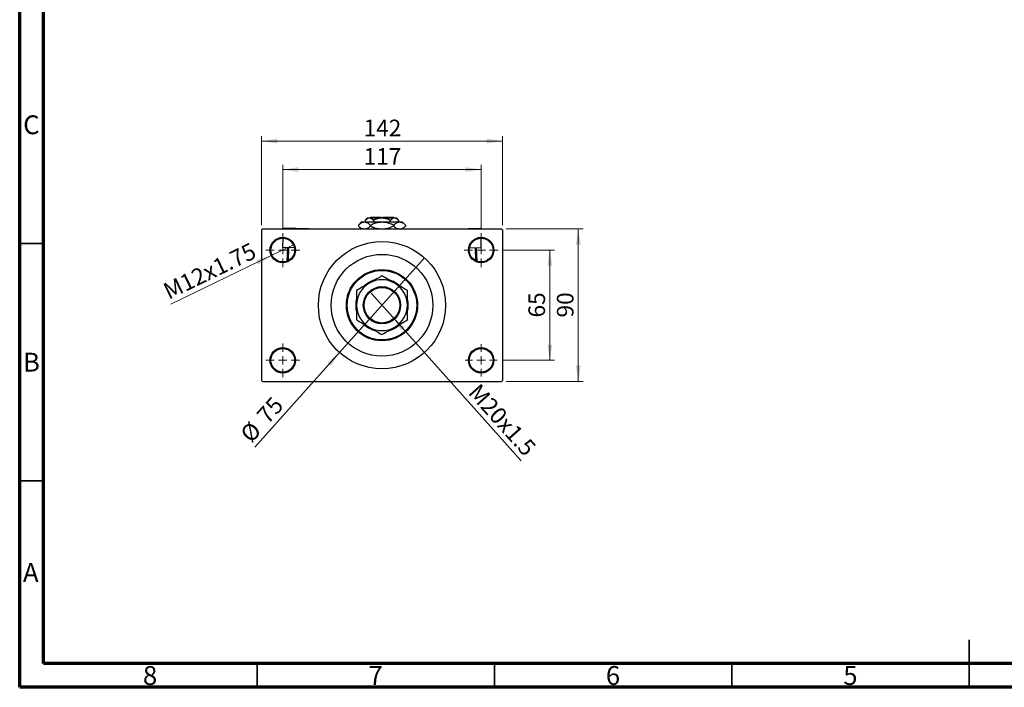
# Model space of a CAD drawing. Units: millimetres. Extents: x 15 to 423, y 5 to 292.
# Drawn here: x 15 to 222, y 5 to 146 of the extents above; entities that cross this region are included whole.
import ezdxf

# ---------------------------------------------------------------- set-up
doc = ezdxf.new("R2010")
doc.units = ezdxf.units.MM
doc.styles.add('SLDTEXTSTYLE0', font='TXT', dxfattribs={"width": 0.75})
doc.dimstyles.new('SLDDIMSTYLE1', dxfattribs={"dimtxt": 3.5, "dimasz": 3.302, "dimexe": 0, "dimexo": 0.0625, "dimgap": 0.875, "dimtad": 1, "dimdec": 0, "dimlfac": 2.8, "dimrnd": 1e-09, "dimzin": 12, "dimdsep": 46, "dimtxsty": 'SLDTEXTSTYLE0', "dimsah": 1, "dimcen": 0.09, "dimadec": 0, "dimazin": 3, "dimtfac": 1, "dimtdec": 0, "dimtofl": 0, "dimtmove": 0, "dimatfit": 3, "dimfxl": 1, "dimfrac": 2, "dimtolj": 1, "dimtzin": 12, "dimarcsym": 0})
doc.dimstyles.new('SLDDIMSTYLE3', dxfattribs={"dimtxt": 3.5, "dimasz": 3.302, "dimexe": 0, "dimexo": 0.0625, "dimgap": 0.875, "dimtad": 1, "dimlfac": 2.8, "dimrnd": 1e-09, "dimzin": 12, "dimdsep": 46, "dimtxsty": 'SLDTEXTSTYLE0', "dimblk1": 'NONE', "dimsah": 1, "dimcen": 0, "dimadec": 0, "dimazin": 3, "dimtfac": 1, "dimtmove": 0, "dimatfit": 3, "dimldrblk": 'NONE', "dimfxl": 1, "dimfrac": 2, "dimtolj": 1, "dimtzin": 12, "dimarcsym": 0})
doc.dimstyles.new('SLDDIMSTYLE4', dxfattribs={"dimtxt": 3.5, "dimasz": 3.302, "dimexe": 0, "dimexo": 0.0625, "dimgap": 0.875, "dimtad": 1, "dimdec": 0, "dimlfac": 2.8, "dimrnd": 1e-09, "dimzin": 12, "dimdsep": 46, "dimtxsty": 'SLDTEXTSTYLE0', "dimblk1": 'NONE', "dimsah": 1, "dimcen": 0, "dimadec": 0, "dimazin": 3, "dimtfac": 1, "dimtmove": 0, "dimatfit": 3, "dimldrblk": 'NONE', "dimfxl": 1, "dimfrac": 2, "dimtolj": 1, "dimtzin": 12, "dimarcsym": 0})

# ---------------------------------------------------------------- blocks, each defined once
blk = doc.blocks.new('_D_8')
at = {"color": 7, "linetype": 'Continuous', "lineweight": 0}
for q in [(89.02, 88.03), (120.64, 52.73)]:
    blk.add_line((93.57, 82.95), q, dxfattribs=at)
at = {"color": 7, "linetype": 'Continuous', "lineweight": 18}
blk.add_solid([(93.57, 82.95), (95.4, 80.15), (96.15, 80.83)], dxfattribs=at)
at = {"color": 7, "linetype": 'Continuous', "lineweight": 18, "insert": (111.87, 69.27), "char_height": 3.5, "attachment_point": 1, "rotation": 311.8569, "style": 'SLDTEXTSTYLE0'}
blk.add_mtext('M20x1.5', dxfattribs=at)
blk = doc.blocks.new('_None')
blk = doc.blocks.new('_D_9')
at = {"color": 7, "linetype": 'Continuous', "lineweight": 0}
for q in [(100.23, 95.46), (64.53, 55.61)]:
    blk.add_line((82.36, 75.51), q, dxfattribs=at)
at = {"color": 7, "linetype": 'Continuous', "lineweight": 18}
blk.add_solid([(82.36, 75.51), (79.78, 73.39), (80.54, 72.72)], dxfattribs=at)
at = {"color": 7, "linetype": 'Continuous', "lineweight": 18, "char_height": 3.5, "attachment_point": 1, "rotation": 48.1431, "style": 'SLDTEXTSTYLE0'}
for s, insert in [('75', (64.66, 62.58)), ('%%c', (61.17, 58.61))]:
    blk.add_mtext(s, dxfattribs=dict(at, insert=insert))
blk = doc.blocks.new('_D_10')
at = {"color": 7, "linetype": 'Continuous', "lineweight": 0}
for p, q in [((116.76, 97.1), (127.65, 97.1)), ((126.65, 97.1), (126.65, 73.88)), ((116.58, 73.88), (127.65, 73.88))]:
    blk.add_line(p, q, dxfattribs=at)
at = {"color": 7, "linetype": 'Continuous', "lineweight": 18}
for points in [[(126.65, 97.1), (126.15, 93.79), (127.16, 93.79)], [(126.65, 73.88), (127.16, 77.18), (126.15, 77.18)]]:
    blk.add_solid(points, dxfattribs=at)
at = {"color": 7, "linetype": 'Continuous', "lineweight": 18, "insert": (122.14, 82.9), "char_height": 3.5, "attachment_point": 1, "rotation": 90, "style": 'SLDTEXTSTYLE0'}
blk.add_mtext('65', dxfattribs=at)
blk = doc.blocks.new('_D_11')
at = {"color": 7, "linetype": 'Continuous', "lineweight": 0}
for p, q in [((117.48, 101.56), (133.65, 101.56)), ((132.65, 69.42), (132.65, 101.56)), ((117.48, 69.42), (133.65, 69.42))]:
    blk.add_line(p, q, dxfattribs=at)
at = {"color": 7, "linetype": 'Continuous', "lineweight": 18}
for points in [[(132.65, 101.56), (132.15, 98.26), (133.16, 98.26)], [(132.65, 69.42), (133.16, 72.72), (132.15, 72.72)]]:
    blk.add_solid(points, dxfattribs=at)
at = {"color": 7, "linetype": 'Continuous', "lineweight": 18, "insert": (128.14, 82.9), "char_height": 3.5, "attachment_point": 1, "rotation": 90, "style": 'SLDTEXTSTYLE0'}
blk.add_mtext('90', dxfattribs=at)
blk = doc.blocks.new('_D_12')
at = {"color": 7, "linetype": 'Continuous', "lineweight": 0}
for p, q in [((70.4, 101.67), (70.4, 115.06)), ((70.4, 114.06), (112.19, 114.06)), ((112.19, 101.67), (112.19, 115.06))]:
    blk.add_line(p, q, dxfattribs=at)
at = {"color": 7, "linetype": 'Continuous', "lineweight": 18}
for points in [[(70.4, 114.06), (73.71, 113.55), (73.71, 114.57)], [(112.19, 114.06), (108.89, 114.57), (108.89, 113.55)]]:
    blk.add_solid(points, dxfattribs=at)
at = {"color": 7, "linetype": 'Continuous', "lineweight": 18, "insert": (87.42, 118.57), "char_height": 3.5, "attachment_point": 1, "style": 'SLDTEXTSTYLE0'}
blk.add_mtext('117', dxfattribs=at)
blk = doc.blocks.new('_D_13')
at = {"color": 7, "linetype": 'Continuous', "lineweight": 0}
for p, q in [((65.94, 102.38), (65.94, 121.06)), ((116.65, 102.38), (116.65, 121.06)), ((65.94, 120.06), (116.65, 120.06))]:
    blk.add_line(p, q, dxfattribs=at)
at = {"color": 7, "linetype": 'Continuous', "lineweight": 18}
for points in [[(65.94, 120.06), (69.24, 119.55), (69.24, 120.57)], [(116.65, 120.06), (113.35, 120.57), (113.35, 119.55)]]:
    blk.add_solid(points, dxfattribs=at)
at = {"color": 7, "linetype": 'Continuous', "lineweight": 18, "insert": (87.42, 124.57), "char_height": 3.5, "attachment_point": 1, "style": 'SLDTEXTSTYLE0'}
blk.add_mtext('142', dxfattribs=at)
blk = doc.blocks.new('_D_14')
at = {"color": 7, "linetype": 'Continuous', "lineweight": 0}
for q in [(72.82, 98.26), (46.8, 85.73)]:
    blk.add_line((67.99, 95.93), q, dxfattribs=at)
at = {"color": 7, "linetype": 'Continuous', "lineweight": 18}
blk.add_solid([(67.99, 95.93), (64.8, 94.96), (65.24, 94.04)], dxfattribs=at)
at = {"color": 7, "linetype": 'Continuous', "lineweight": 18, "insert": (44.86, 89.76), "char_height": 3.5, "attachment_point": 1, "rotation": 25.7159, "style": 'SLDTEXTSTYLE0'}
blk.add_mtext('M12x1.75', dxfattribs=at)
blk = doc.blocks.new('SW_CENTERMARKSYMBOL_2')
at = {"color": 0, "linetype": 'Continuous', "lineweight": 18}
for p, q in [((0, 1.79), (0, 3.57)), ((-1.79, 0), (-3.57, 0)), ((0, 0), (-0.89, 0)), ((0, 0), (0, 0.89)), ((0, 0), (0, -0.89)), ((0, 0), (0.89, 0)), ((1.79, 0), (3.57, 0)), ((0, -1.79), (0, -3.57))]:
    blk.add_line(p, q, dxfattribs=at)
blk = doc.blocks.new('SW_CENTERMARKSYMBOL_3')
at = {"color": 0, "linetype": 'Continuous', "lineweight": 18}
for p, q in [((0, 1.79), (0, 3.57)), ((-1.79, 0), (-3.57, 0)), ((0, 0), (-0.89, 0)), ((0, 0), (0, 0.89)), ((0, 0), (0, -0.89)), ((0, 0), (0.89, 0)), ((1.79, 0), (3.57, 0)), ((0, -1.79), (0, -3.57))]:
    blk.add_line(p, q, dxfattribs=at)
blk = doc.blocks.new('SW_CENTERMARKSYMBOL_4')
at = {"color": 0, "linetype": 'Continuous', "lineweight": 18}
for p, q in [((0, 1.79), (0, 3.39)), ((-1.79, 0), (-3.39, 0)), ((0, 0), (-0.89, 0)), ((0, 0), (0, 0.89)), ((0, 0), (0, -0.89)), ((0, 0), (0.89, 0)), ((1.79, 0), (3.39, 0)), ((0, -1.79), (0, -3.39))]:
    blk.add_line(p, q, dxfattribs=at)
blk = doc.blocks.new('SW_CENTERMARKSYMBOL_5')
at = {"color": 0, "linetype": 'Continuous', "lineweight": 18}
for p, q in [((0, 1.79), (0, 3.57)), ((-1.79, 0), (-3.57, 0)), ((0, 0), (-0.89, 0)), ((0, 0), (0, 0.89)), ((0, 0), (0, -0.89)), ((0, 0), (0.89, 0)), ((1.79, 0), (3.57, 0)), ((0, -1.79), (0, -3.57))]:
    blk.add_line(p, q, dxfattribs=at)

msp = doc.modelspace()

# ---------------------------------------------------------------- linework, layer by layer
at = {"color": 7, "linetype": 'Continuous', "lineweight": 70}
for p, q in [((15, 5), (15, 292)), ((20, 10), (20, 287)), ((410, 10), (20, 10)), ((415, 5), (15, 5))]:
    msp.add_line(p, q, dxfattribs=at)
at = {"color": 7, "linetype": 'Continuous', "lineweight": 25}
for p, q in [((88.2614, 103.8814), (87.7918, 103.4118)), ((88.2614, 103.8814), (88.6681, 103.8814)), ((88.6681, 103.8814), (91.2971, 103.8814)), ((88.9757, 104.06), (88.7971, 103.8814)), ((88.9757, 104.06), (91.1186, 104.06)), ((91.1186, 104.06), (91.1186, 103.8814)), ((91.2971, 103.8814), (93.9261, 103.8814)), ((91.4757, 104.06), (93.6186, 104.06)), ((91.4757, 103.8814), (91.4757, 104.06)), ((93.7971, 103.8814), (93.6186, 104.06)), ((93.9261, 103.8814), (94.3329, 103.8814)), ((94.8025, 103.4118), (94.3329, 103.8814)), ((70.5138, 101.7503), (70.5071, 101.56)), ((75.8973, 101.56), (70.5138, 101.7503)), ((87.0114, 103.0243), (86.3484, 102.3613)), ((86.3484, 102.3613), (86.3484, 102.1516)), ((86.3484, 102.1516), (86.94, 101.56)), ((87.0114, 103.0243), (87.5856, 103.0243)), ((87.5856, 103.0243), (91.2971, 103.0243)), ((87.7918, 103.4118), (87.7918, 103.0243)), ((88.8228, 102.3613), (88.8228, 102.1516)), ((89.5445, 103.4118), (89.5445, 103.0243)), ((91.2971, 103.0243), (95.0087, 103.0243)), ((93.0498, 103.4118), (93.0498, 103.0243)), ((93.7715, 102.3613), (93.7715, 102.1516)), ((94.8025, 103.4118), (94.8025, 103.0243)), ((95.0087, 103.0243), (95.5829, 103.0243)), ((96.2459, 102.3613), (95.5829, 103.0243)), ((95.6543, 101.56), (96.2459, 102.1516)), ((96.2459, 102.3613), (96.2459, 102.1516)), ((106.697, 101.56), (112.0805, 101.7503)), ((112.0872, 101.56), (112.0805, 101.7503)), ((66.1186, 101.56), (65.94, 101.3814)), ((65.94, 101.3814), (65.94, 69.5957)), ((66.1186, 101.56), (116.4757, 101.56)), ((70.4376, 99.5955), (70.3687, 97.6458)), ((112.2256, 97.6458), (112.1567, 99.5955)), ((116.6543, 101.3814), (116.4757, 101.56)), ((116.6543, 101.3814), (116.6543, 69.5957)), ((72.8612, 97.5576), (70.3687, 97.6458)), ((71.3393, 94.7772), (71.4394, 97.6079)), ((71.6179, 97.6016), (71.5209, 94.8589)), ((109.733, 97.5576), (112.2256, 97.6458)), ((111.0734, 94.8589), (110.9764, 97.6016)), ((111.1549, 97.6079), (111.2549, 94.7772)), ((65.94, 69.5957), (66.1186, 69.4171)), ((66.1186, 69.4171), (116.4757, 69.4171)), ((116.4757, 69.4171), (116.6543, 69.5957))]:
    msp.add_line(p, q, dxfattribs=at)
at = {"color": 7, "linetype": 'Continuous', "lineweight": 35}
for p, q in [((20, 98.5), (15, 98.5)), ((20, 48.5), (15, 48.5)), ((215, 5), (215, 15)), ((65, 10), (65, 5)), ((115, 10), (115, 5)), ((165, 10), (165, 5)), ((215, 10), (215, 5))]:
    msp.add_line(p, q, dxfattribs=at)
at = {"color": 7, "linetype": 'Continuous', "lineweight": 25, "flags": 128}
for points in [[(85.9052, 86.7422), (85.8204, 86.2946), (85.7614, 85.4886)], [(85.7614, 85.4886), (85.8204, 84.6826), (85.8989, 84.2627)]]:
    msp.add_lwpolyline(points, dxfattribs=at)
at = {"color": 7, "linetype": 'Continuous', "lineweight": 25}
for centre, radius in [((70.4043, 97.0957), 2.6786), ((70.4043, 97.0957), 2.5), ((112.19, 97.0957), 2.6786), ((112.19, 97.0957), 2.5), ((91.2971, 85.4886), 13.3929), ((91.2971, 85.4886), 10.7143), ((91.2971, 85.4886), 7.5), ((91.2971, 85.4886), 7.3214), ((91.2971, 85.4886), 3.9286), ((91.2971, 85.4886), 3.75), ((70.4043, 73.8814), 2.6786), ((70.4043, 73.8814), 2.5), ((112.19, 73.8814), 2.6786), ((112.19, 73.8814), 2.5)]:
    msp.add_circle(centre, radius, dxfattribs=at)
for radius, start, end in [(5.3571, 120, 180), (5.5357, 107.156315, 132.745858), (5.3571, 60, 120), (5.5357, 47.683126, 73.141169), (5.3571, 0, 60), (5.3571, 180, 240), (5.3571, 300, 0), (5.5357, 345.858363, 12.021453), (5.5357, 226.885196, 252.33368), (5.5357, 287.976505, 314.173082), (5.3571, 240, 300)]:
    msp.add_arc((91.2971, 85.4886), radius, start, end, dxfattribs=at)
for points, knots in [([(87.7918, 103.4118), (87.9118, 103.5215), (88.1559, 103.7447), (88.4585, 103.8718), (88.6314, 103.8797), (88.6681, 103.8814)], [0, 0, 0, 0, 0.432384649, 0.879553057, 1, 1, 1, 1]), ([(88.6681, 103.8814), (88.8223, 103.8543), (89.1282, 103.8004), (89.4065, 103.5406), (89.5445, 103.4118)], [0, 0, 0, 0, 0.50399937, 1, 1, 1, 1]), ([(89.5445, 103.4118), (89.7319, 103.4988), (90.0997, 103.6695), (90.689, 103.8445), (91.0925, 103.869), (91.2971, 103.8814)], [0, 0, 0, 0, 0.33887236, 0.66469011, 1, 1, 1, 1]), ([(91.2971, 103.8814), (91.3275, 103.8811), (91.5714, 103.8788), (92.0353, 103.8126), (92.5884, 103.6313), (92.919, 103.474), (93.0498, 103.4118)], [0, 0, 0, 0, 0.04985637, 0.3999065, 0.76251855, 1, 1, 1, 1]), ([(93.0498, 103.4118), (93.1698, 103.5215), (93.4139, 103.7447), (93.7165, 103.8718), (93.8894, 103.8797), (93.9261, 103.8814)], [0, 0, 0, 0, 0.43238465, 0.87955306, 1, 1, 1, 1]), ([(93.9261, 103.8814), (94.0803, 103.8543), (94.3862, 103.8004), (94.6645, 103.5406), (94.8025, 103.4118)], [0, 0, 0, 0, 0.50399937, 1, 1, 1, 1]), ([(86.3484, 102.3613), (86.5178, 102.5162), (86.8624, 102.8312), (87.2896, 103.0106), (87.5338, 103.0219), (87.5856, 103.0243)], [0, 0, 0, 0, 0.43238576, 0.87955543, 1, 1, 1, 1]), ([(87.3424, 101.56), (87.2075, 101.5874), (86.8592, 101.6581), (86.5425, 101.9641), (86.3484, 102.1516)], [0, 0, 0, 0, 0.38716724, 1, 1, 1, 1]), ([(87.5856, 103.0243), (87.8033, 102.986), (88.2352, 102.9099), (88.628, 102.5432), (88.8228, 102.3613)], [0, 0, 0, 0, 0.504001239, 1, 1, 1, 1]), ([(88.8228, 102.1516), (88.6539, 101.9896), (88.357, 101.7048), (88.0323, 101.6036), (87.8923, 101.56)], [0, 0, 0, 0, 0.5689111, 1, 1, 1, 1]), ([(88.8228, 102.3613), (89.0745, 102.4784), (89.5866, 102.7169), (90.4171, 102.9694), (91.0009, 103.0058), (91.2971, 103.0243)], [0, 0, 0, 0, 0.32249762, 0.65621409, 1, 1, 1, 1]), ([(90.6458, 101.56), (90.5255, 101.5726), (90.0909, 101.6183), (89.4805, 101.8433), (89.0089, 102.0643), (88.8228, 102.1516)], [0, 0, 0, 0, 0.18799942, 0.67947212, 1, 1, 1, 1]), ([(91.2971, 103.0243), (91.3321, 103.024), (91.6714, 103.0214), (92.3255, 102.9312), (93.1144, 102.6738), (93.5855, 102.4497), (93.7715, 102.3613)], [0, 0, 0, 0, 0.04057781, 0.39419062, 0.76086372, 1, 1, 1, 1]), ([(93.7715, 102.1516), (93.5195, 102.0364), (93.0067, 101.8019), (92.4062, 101.5958), (92.0587, 101.5653), (91.9976, 101.56)], [0, 0, 0, 0, 0.44336635, 0.90215626, 1, 1, 1, 1]), ([(93.7715, 102.3613), (93.9409, 102.5162), (94.2855, 102.8312), (94.7127, 103.0106), (94.9569, 103.0219), (95.0087, 103.0243)], [0, 0, 0, 0, 0.43238576, 0.87955543, 1, 1, 1, 1]), ([(94.7654, 101.56), (94.6306, 101.5874), (94.2823, 101.6581), (93.9656, 101.9641), (93.7715, 102.1516)], [0, 0, 0, 0, 0.38716724, 1, 1, 1, 1]), ([(95.0087, 103.0243), (95.2264, 102.986), (95.6582, 102.9099), (96.051, 102.5432), (96.2459, 102.3613)], [0, 0, 0, 0, 0.50400124, 1, 1, 1, 1]), ([(96.2459, 102.1516), (96.077, 101.9896), (95.7801, 101.7048), (95.4553, 101.6036), (95.3154, 101.56)], [0, 0, 0, 0, 0.5689111, 1, 1, 1, 1]), ([(91.2971, 91.6745), (90.9304, 91.4627), (90.1843, 91.032), (89.2594, 90.498), (88.7307, 90.1928), (88.6186, 90.128)], [0, 0, 0, 0, 0.43238631, 0.87955659, 1, 1, 1, 1]), ([(93.9757, 90.128), (93.7429, 90.2624), (93.2725, 90.534), (92.3581, 91.0619), (91.7191, 91.4309), (91.2971, 91.6745)], [0, 0, 0, 0, 0.24970711, 0.50462517, 1, 1, 1, 1]), ([(88.6186, 90.128), (88.3858, 89.9936), (87.9153, 89.722), (87.001, 89.1941), (86.3619, 88.8251), (85.94, 88.5815)], [0, 0, 0, 0, 0.24970711, 0.50462517, 1, 1, 1, 1]), ([(96.6543, 88.5815), (96.2875, 88.7933), (95.5415, 89.224), (94.6165, 89.758), (94.0879, 90.0632), (93.9757, 90.128)], [0, 0, 0, 0, 0.432386306, 0.879556589, 1, 1, 1, 1]), ([(85.94, 88.5815), (85.94, 88.2771), (85.94, 87.6424), (85.94, 86.6055), (85.94, 85.8646), (85.94, 85.4886)], [0, 0, 0, 0, 0.31218306, 0.65087131, 1, 1, 1, 1]), ([(96.6543, 85.4886), (96.6543, 85.5262), (96.6543, 85.9469), (96.6543, 86.7642), (96.6543, 87.7564), (96.6543, 88.3485), (96.6543, 88.5815)], [0, 0, 0, 0, 0.03496204, 0.39092983, 0.7602862, 1, 1, 1, 1]), ([(85.94, 85.4886), (85.94, 85.451), (85.94, 85.0303), (85.94, 84.213), (85.94, 83.2208), (85.94, 82.6287), (85.94, 82.3956)], [0, 0, 0, 0, 0.03496204, 0.39092983, 0.7602862, 1, 1, 1, 1]), ([(96.6543, 82.3956), (96.6543, 82.7), (96.6543, 83.3347), (96.6543, 84.3716), (96.6543, 85.1125), (96.6543, 85.4886)], [0, 0, 0, 0, 0.31218306, 0.65087131, 1, 1, 1, 1]), ([(85.94, 82.3956), (86.3068, 82.1839), (87.0528, 81.7531), (87.9777, 81.2191), (88.5064, 80.9139), (88.6186, 80.8491)], [0, 0, 0, 0, 0.43238631, 0.87955659, 1, 1, 1, 1]), ([(93.9757, 80.8491), (94.2085, 80.9835), (94.6789, 81.2552), (95.5933, 81.7831), (96.2324, 82.152), (96.6543, 82.3956)], [0, 0, 0, 0, 0.24970711, 0.50462517, 1, 1, 1, 1]), ([(88.6186, 80.8491), (88.8514, 80.7147), (89.3218, 80.4431), (90.2362, 79.9152), (90.8752, 79.5463), (91.2971, 79.3027)], [0, 0, 0, 0, 0.24970711, 0.50462517, 1, 1, 1, 1]), ([(91.2971, 79.3027), (91.6639, 79.5144), (92.4099, 79.9452), (93.3349, 80.4792), (93.8635, 80.7844), (93.9757, 80.8491)], [0, 0, 0, 0, 0.43238631, 0.87955659, 1, 1, 1, 1])]:
    msp.add_open_spline(points, degree=3, knots=knots, dxfattribs=at)

# ---------------------------------------------------------------- block references
at = {"color": 7, "linetype": 'Continuous', "lineweight": 0}
for name, p in [('SW_CENTERMARKSYMBOL_2', (70.4043, 97.0957)), ('SW_CENTERMARKSYMBOL_3', (112.19, 97.0957)), ('SW_CENTERMARKSYMBOL_5', (70.4043, 73.8814)), ('SW_CENTERMARKSYMBOL_4', (112.19, 73.8814))]:
    msp.add_blockref(name, p, dxfattribs=at)

# ---------------------------------------------------------------- texts
at = {"color": 7, "linetype": 'Continuous', "lineweight": 0, "char_height": 3.9688, "attachment_point": 2, "style": 'SLDTEXTSTYLE0'}
for s, insert in [('C', (17.4587, 125.4739)), ('B', (17.4706, 75.4739)), ('A', (17.3397, 31.1677)), ('8', (42.46, 9.4739)), ('7', (89.96, 9.4739)), ('6', (139.96, 9.4739)), ('5', (189.96, 9.4739))]:
    msp.add_mtext(s, dxfattribs=dict(at, insert=insert))

# ---------------------------------------------------------------- dimensions: what is measured, and where the dimension line sits
at = {"color": 7, "linetype": 'Continuous', "lineweight": 18}
for base, p1, p2, picture, middle in [((116.6543, 120.06), (65.94, 101.3814), (116.6543, 101.3814), '_D_13', (91.2971, 120.06)), ((112.19, 114.06), (70.4043, 100.6671), (112.19, 100.6671), '_D_12', (91.2971, 114.06))]:
    dim = msp.add_linear_dim(base=base, p1=p1, p2=p2, dimstyle='SLDDIMSTYLE1', dxfattribs=at)
    dim.commit()
    dim.dimension.update_dxf_attribs({"geometry": picture, "text_midpoint": middle, "dimtype": 160})
for base, p1, p2, picture, middle in [((132.6543, 101.56), (116.4757, 69.4171), (116.4757, 101.56), '_D_11', (132.6543, 85.4886)), ((126.6543, 73.8814), (115.7614, 97.0957), (115.5829, 73.8814), '_D_10', (126.6543, 85.4886))]:
    dim = msp.add_linear_dim(base=base, p1=p1, p2=p2, angle=90, dimstyle='SLDDIMSTYLE1', dxfattribs=at)
    dim.commit()
    dim.dimension.update_dxf_attribs({"geometry": picture, "text_midpoint": middle, "dimtype": 160})
for p1, p2, text, picture, middle in [((72.8176, 98.258), (67.991, 95.9335), 'M12x1.75', '_D_14', (55.94, 90.1296)), ((89.0213, 88.0289), (93.573, 82.9482), 'M20x1.5', '_D_8', (114.6543, 59.4172))]:
    dim = msp.add_diameter_dim_2p(p1=p1, p2=p2, text=text, dimstyle='SLDDIMSTYLE3', override={"dimpost": '<>'}, dxfattribs=at)
    dim.commit()
    dim.dimension.update_dxf_attribs({"geometry": picture, "text_midpoint": middle, "dimtype": 163})
dim = msp.add_diameter_dim_2p(p1=(100.2338, 95.4638), p2=(82.3605, 75.5134), dimstyle='SLDDIMSTYLE4', dxfattribs=at)
dim.commit()
dim.dimension.update_dxf_attribs({"geometry": '_D_9', "text_midpoint": (67.94, 59.4172), "dimtype": 163})

doc.saveas('drawing.dxf')
